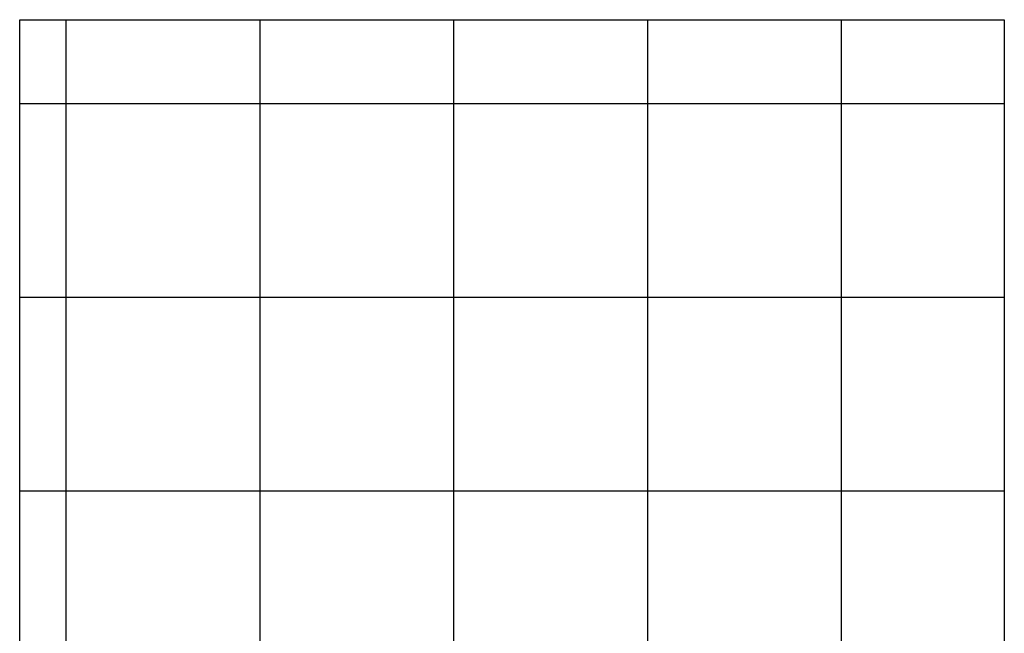
# Model space of a CAD drawing. Extents: x -48 to 48, y -51 to 51.
# Drawn here: x 0 to 26, y 36 to 51 of the extents above; entities that cross this region are included whole.
import ezdxf

# ---------------------------------------------------------------- set-up
doc = ezdxf.new("R2010")
doc.units = 0
for name, pattern in [('NEW_LINE1', [0]), ('NEW_LINE10', [0]), ('NEW_LINE11', [0]), ('NEW_LINE12', [0]), ('NEW_LINE13', [0]), ('NEW_LINE14', [0]), ('NEW_LINE15', [0]), ('NEW_LINE16', [0]), ('NEW_LINE17', [0]), ('NEW_LINE18', [0]), ('NEW_LINE19', [0]), ('NEW_LINE2', [0]), ('NEW_LINE20', [0]), ('NEW_LINE21', [0]), ('NEW_LINE22', [0]), ('NEW_LINE23', [0]), ('NEW_LINE24', [0]), ('NEW_LINE25', [0]), ('NEW_LINE26', [0]), ('NEW_LINE27', [0]), ('NEW_LINE28', [0]), ('NEW_LINE29', [0]), ('NEW_LINE3', [0]), ('NEW_LINE4', [0]), ('NEW_LINE5', [0]), ('NEW_LINE6', [0]), ('NEW_LINE7', [0]), ('NEW_LINE8', [0]), ('NEW_LINE9', [0])]:
    doc.linetypes.add(name, pattern=pattern)
doc.layers.get('0').update_dxf_attribs({"linetype": 'CONTINUOUS'})

msp = doc.modelspace()

# ---------------------------------------------------------------- linework, layer by layer
at = {"color": 0, "linetype": ''}
for points in [[(0.4088, 51.3969), (0.4088, 51.3969)], [(0.4088, 31.5773), (0.4088, 51.3969)], [(0.4088, 31.5773), (0.4088, 51.3969)], [(0.4088, 31.5773), (0.4088, 51.3969)], [(0.4088, 31.5773), (0.4088, 51.3969)], [(0.4088, 31.5773), (0.4088, 51.3969)], [(0.4088, 31.5773), (0.4088, 51.3969)], [(0.4088, 31.5773), (0.4088, 51.3969)], [(0.4088, 31.5773), (0.4088, 51.3969)], [(0.4088, 31.5773), (0.4088, 51.3969)], [(0.4088, 31.5773), (0.4088, 51.3969)], [(0.4088, 31.5773), (0.4088, 51.3969)], [(0.4088, 31.5773), (0.4088, 51.3969)], [(0.4088, 31.5773), (0.4088, 51.3969)], [(0.4088, 31.5773), (0.4088, 51.3969)], [(25.8088, 51.3969), (25.8088, 51.3969)], [(25.8088, 51.3969), (25.8088, 31.5773)], [(25.8088, 51.3969), (25.8088, 31.5773)], [(25.8088, 51.3969), (25.8088, 31.5773)], [(25.8088, 51.3969), (25.8088, 31.5773)], [(25.8088, 51.3969), (25.8088, 31.5773)], [(25.8088, 51.3969), (25.8088, 31.5773)], [(25.8088, 51.3969), (25.8088, 31.5773)], [(25.8088, 51.3969), (25.8088, 31.5773)], [(25.8088, 51.3969), (25.8088, 31.5773)], [(25.8088, 51.3969), (25.8088, 31.5773)], [(25.8088, 51.3969), (25.8088, 31.5773)], [(25.8088, 51.3969), (25.8088, 31.5773)], [(25.8088, 51.3969), (25.8088, 31.5773)], [(25.8088, 51.3969), (25.8088, 31.5773)], [(25.8088, 51.3969), (25.8088, 31.5773)], [(25.8088, 51.3969), (25.8088, 31.5773)], [(25.8088, 51.3969), (25.8088, 31.5773)], [(25.8088, 51.3969), (25.8088, 31.5773)], [(25.8088, 51.3969), (25.8088, 31.5773)], [(25.8088, 51.3969), (25.8088, 31.5773)], [(25.8088, 51.3969), (25.8088, 31.5773)]]:
    msp.add_lwpolyline(points, dxfattribs=at)
at = {"color": 0, "linetype": 'CONTINUOUS'}
msp.add_lwpolyline([(0.4088, 31.5773), (0.4088, 51.3969)], dxfattribs=at)
at = {"color": 0, "linetype": 'NEW_LINE1'}
msp.add_lwpolyline([(0.4088, 31.5773), (0.4088, 51.3969)], dxfattribs=at)
at = {"color": 0, "linetype": 'NEW_LINE2'}
msp.add_lwpolyline([(0.4088, 31.5773), (0.4088, 51.3969)], dxfattribs=at)
at = {"color": 0, "linetype": 'NEW_LINE3'}
msp.add_lwpolyline([(0.4088, 31.5773), (0.4088, 51.3969)], dxfattribs=at)
at = {"color": 0, "linetype": 'NEW_LINE4'}
msp.add_lwpolyline([(0.4088, 31.5773), (0.4088, 51.3969)], dxfattribs=at)
at = {"color": 0, "linetype": 'NEW_LINE5'}
msp.add_lwpolyline([(0.4088, 31.5773), (0.4088, 51.3969)], dxfattribs=at)
at = {"color": 0, "linetype": 'NEW_LINE6'}
msp.add_lwpolyline([(0.4088, 31.5773), (0.4088, 51.3969)], dxfattribs=at)
at = {"color": 0, "linetype": 'NEW_LINE7'}
msp.add_lwpolyline([(0.4088, 51.3969), (0.4088, 51.3969)], dxfattribs=at)
at = {"color": 0, "linetype": 'NEW_LINE9'}
msp.add_lwpolyline([(0.4088, 51.3969), (25.8088, 51.3969)], dxfattribs=at)
at = {"color": 0, "linetype": 'NEW_LINE10'}
msp.add_lwpolyline([(0.4088, 51.3969), (25.8088, 51.3969)], dxfattribs=at)
at = {"color": 0, "linetype": 'NEW_LINE11'}
msp.add_lwpolyline([(0.4088, 51.3969), (25.8088, 51.3969)], dxfattribs=at)
at = {"color": 0, "linetype": 'NEW_LINE12'}
msp.add_lwpolyline([(0.4088, 51.3969), (25.8088, 51.3969)], dxfattribs=at)
at = {"color": 0, "linetype": 'NEW_LINE13'}
msp.add_lwpolyline([(0.4088, 51.3969), (25.8088, 51.3969)], dxfattribs=at)
at = {"color": 0, "linetype": 'NEW_LINE14'}
msp.add_lwpolyline([(0.4088, 51.3969), (25.8088, 51.3969)], dxfattribs=at)
at = {"color": 0, "linetype": 'NEW_LINE15'}
msp.add_lwpolyline([(0.4088, 51.3969), (25.8088, 51.3969)], dxfattribs=at)
at = {"color": 0, "linetype": 'NEW_LINE16'}
msp.add_lwpolyline([(0.4088, 51.3969), (25.8088, 51.3969)], dxfattribs=at)
at = {"color": 0, "linetype": 'NEW_LINE17'}
msp.add_lwpolyline([(0.4088, 51.3969), (25.8088, 51.3969)], dxfattribs=at)
at = {"color": 0, "linetype": 'NEW_LINE18'}
msp.add_lwpolyline([(0.4088, 51.3969), (25.8088, 51.3969)], dxfattribs=at)
at = {"color": 0, "linetype": 'NEW_LINE19'}
msp.add_lwpolyline([(0.4088, 51.3969), (25.8088, 51.3969)], dxfattribs=at)
at = {"color": 0, "linetype": 'NEW_LINE20'}
msp.add_lwpolyline([(0.4088, 51.3969), (25.8088, 51.3969)], dxfattribs=at)
at = {"color": 0, "linetype": 'NEW_LINE21'}
msp.add_lwpolyline([(0.4088, 51.3969), (25.8088, 51.3969)], dxfattribs=at)
at = {"color": 0, "linetype": 'NEW_LINE22'}
msp.add_lwpolyline([(0.4088, 51.3969), (25.8088, 51.3969)], dxfattribs=at)
at = {"color": 0, "linetype": 'NEW_LINE23'}
msp.add_lwpolyline([(0.4088, 51.3969), (25.8088, 51.3969)], dxfattribs=at)
at = {"color": 0, "linetype": 'NEW_LINE24'}
msp.add_lwpolyline([(0.4088, 51.3969), (25.8088, 51.3969)], dxfattribs=at)
at = {"color": 0, "linetype": 'NEW_LINE25'}
msp.add_lwpolyline([(0.4088, 51.3969), (25.8088, 51.3969)], dxfattribs=at)
at = {"color": 0, "linetype": 'NEW_LINE26'}
msp.add_lwpolyline([(0.4088, 51.3969), (25.8088, 51.3969)], dxfattribs=at)
at = {"color": 0, "linetype": 'NEW_LINE27'}
msp.add_lwpolyline([(0.4088, 51.3969), (25.8088, 51.3969)], dxfattribs=at)
at = {"color": 0, "linetype": 'NEW_LINE28'}
msp.add_lwpolyline([(0.4088, 51.3969), (25.8088, 51.3969)], dxfattribs=at)
at = {"color": 0, "linetype": 'NEW_LINE29'}
msp.add_lwpolyline([(0.4088, 51.3969), (25.8088, 51.3969)], dxfattribs=at)
at = {"color": 0}
for points in [[(1.6088, 51.3969), (1.6088, 51.3969)], [(1.6088, -39.2916), (1.6088, 51.3969)], [(1.6088, -39.2916), (1.6088, 51.3969)], [(1.6088, -39.2916), (1.6088, 51.3969)], [(1.6088, -39.2916), (1.6088, 51.3969)], [(1.6088, -39.2916), (1.6088, 51.3969)], [(1.6088, -39.2916), (1.6088, 51.3969)], [(1.6088, -39.2916), (1.6088, 51.3969)], [(1.6088, -39.2916), (1.6088, 51.3969)], [(1.6088, -39.2916), (1.6088, 51.3969)], [(1.6088, -39.2916), (1.6088, 51.3969)], [(1.6088, -39.2916), (1.6088, 51.3969)], [(1.6088, -39.2916), (1.6088, 51.3969)], [(1.6088, -39.2916), (1.6088, 51.3969)], [(1.6088, -39.2916), (1.6088, 51.3969)], [(1.6088, -39.2916), (1.6088, 51.3969)], [(1.6088, -39.2916), (1.6088, 51.3969)], [(1.6088, -39.2916), (1.6088, 51.3969)], [(1.6088, -39.2916), (1.6088, 51.3969)], [(1.6088, -39.2916), (1.6088, 51.3969)], [(1.6088, -39.2916), (1.6088, 51.3969)], [(1.6088, -39.2916), (1.6088, 51.3969)], [(6.6088, 51.3969), (6.6088, 51.3969)], [(6.6088, -40.6979), (6.6088, 51.3969)], [(6.6088, -40.6979), (6.6088, 51.3969)], [(6.6088, -40.6979), (6.6088, 51.3969)], [(6.6088, -40.6979), (6.6088, 51.3969)], [(6.6088, -40.6979), (6.6088, 51.3969)], [(6.6088, -40.6979), (6.6088, 51.3969)], [(6.6088, -40.6979), (6.6088, 51.3969)], [(6.6088, -40.6979), (6.6088, 51.3969)], [(6.6088, -40.6979), (6.6088, 51.3969)], [(6.6088, -40.6979), (6.6088, 51.3969)], [(6.6088, -40.6979), (6.6088, 51.3969)], [(6.6088, -40.6979), (6.6088, 51.3969)], [(6.6088, -40.6979), (6.6088, 51.3969)], [(6.6088, -40.6979), (6.6088, 51.3969)], [(6.6088, -40.6979), (6.6088, 51.3969)], [(6.6088, -40.6979), (6.6088, 51.3969)], [(6.6088, -40.6979), (6.6088, 51.3969)], [(6.6088, -40.6979), (6.6088, 51.3969)], [(6.6088, -40.6979), (6.6088, 51.3969)], [(6.6088, -40.6979), (6.6088, 51.3969)], [(6.6088, -40.6979), (6.6088, 51.3969)], [(11.6088, 51.3969), (11.6088, 51.3969)], [(11.6088, -40.7731), (11.6088, 51.3969)], [(11.6088, -40.7731), (11.6088, 51.3969)], [(11.6088, -40.7731), (11.6088, 51.3969)], [(11.6088, -40.7731), (11.6088, 51.3969)], [(11.6088, -40.7731), (11.6088, 51.3969)], [(11.6088, -40.7731), (11.6088, 51.3969)], [(11.6088, -40.7731), (11.6088, 51.3969)], [(11.6088, -40.7731), (11.6088, 51.3969)], [(11.6088, -40.7731), (11.6088, 51.3969)], [(11.6088, -40.7731), (11.6088, 51.3969)], [(11.6088, -40.7731), (11.6088, 51.3969)], [(11.6088, -40.7731), (11.6088, 51.3969)], [(11.6088, -40.7731), (11.6088, 51.3969)], [(11.6088, -40.7731), (11.6088, 51.3969)], [(11.6088, -40.7731), (11.6088, 51.3969)], [(11.6088, -40.7731), (11.6088, 51.3969)], [(11.6088, -40.7731), (11.6088, 51.3969)], [(11.6088, -40.7731), (11.6088, 51.3969)], [(11.6088, -40.7731), (11.6088, 51.3969)], [(11.6088, -40.7731), (11.6088, 51.3969)], [(11.6088, -40.7731), (11.6088, 51.3969)], [(16.6088, 51.3969), (16.6088, 51.3969)], [(16.6088, -40.7731), (16.6088, 51.3969)], [(16.6088, -40.7731), (16.6088, 51.3969)], [(16.6088, -40.7731), (16.6088, 51.3969)], [(16.6088, -40.7731), (16.6088, 51.3969)], [(16.6088, -40.7731), (16.6088, 51.3969)], [(16.6088, -40.7731), (16.6088, 51.3969)], [(16.6088, -40.7731), (16.6088, 51.3969)], [(16.6088, -40.7731), (16.6088, 51.3969)], [(16.6088, -40.7731), (16.6088, 51.3969)], [(16.6088, -40.7731), (16.6088, 51.3969)], [(16.6088, -40.7731), (16.6088, 51.3969)], [(16.6088, -40.7731), (16.6088, 51.3969)], [(16.6088, -40.7731), (16.6088, 51.3969)], [(16.6088, -40.7731), (16.6088, 51.3969)], [(16.6088, -40.7731), (16.6088, 51.3969)], [(16.6088, -40.7731), (16.6088, 51.3969)], [(16.6088, -40.7731), (16.6088, 51.3969)], [(16.6088, -40.7731), (16.6088, 51.3969)], [(16.6088, -40.7731), (16.6088, 51.3969)], [(16.6088, -40.7731), (16.6088, 51.3969)], [(16.6088, -40.7731), (16.6088, 51.3969)], [(21.6088, 51.3969), (21.6088, 51.3969)], [(21.6088, -40.359), (21.6088, 51.3969)], [(21.6088, -40.359), (21.6088, 51.3969)], [(21.6088, -40.359), (21.6088, 51.3969)], [(21.6088, -40.359), (21.6088, 51.3969)], [(21.6088, -40.359), (21.6088, 51.3969)], [(21.6088, -40.359), (21.6088, 51.3969)], [(21.6088, -40.359), (21.6088, 51.3969)], [(21.6088, -40.359), (21.6088, 51.3969)], [(21.6088, -40.359), (21.6088, 51.3969)], [(21.6088, -40.359), (21.6088, 51.3969)], [(21.6088, -40.359), (21.6088, 51.3969)], [(21.6088, -40.359), (21.6088, 51.3969)], [(21.6088, -40.359), (21.6088, 51.3969)], [(21.6088, -40.359), (21.6088, 51.3969)], [(21.6088, -40.359), (21.6088, 51.3969)], [(21.6088, -40.359), (21.6088, 51.3969)], [(21.6088, -40.359), (21.6088, 51.3969)], [(21.6088, -40.359), (21.6088, 51.3969)], [(21.6088, -40.359), (21.6088, 51.3969)], [(21.6088, -40.359), (21.6088, 51.3969)], [(21.6088, -40.359), (21.6088, 51.3969)], [(0.4088, 49.2269), (0.4088, 49.2269)], [(25.8088, 49.2269), (0.4088, 49.2269)], [(25.8088, 49.2269), (0.4088, 49.2269)], [(25.8088, 49.2269), (0.4088, 49.2269)], [(25.8088, 49.2269), (0.4088, 49.2269)], [(25.8088, 49.2269), (0.4088, 49.2269)], [(25.8088, 49.2269), (0.4088, 49.2269)], [(25.8088, 49.2269), (0.4088, 49.2269)], [(25.8088, 49.2269), (0.4088, 49.2269)], [(25.8088, 49.2269), (0.4088, 49.2269)], [(25.8088, 49.2269), (0.4088, 49.2269)], [(25.8088, 49.2269), (0.4088, 49.2269)], [(25.8088, 49.2269), (0.4088, 49.2269)], [(25.8088, 49.2269), (0.4088, 49.2269)], [(25.8088, 49.2269), (0.4088, 49.2269)], [(25.8088, 49.2269), (0.4088, 49.2269)], [(25.8088, 49.2269), (0.4088, 49.2269)], [(25.8088, 49.2269), (0.4088, 49.2269)], [(25.8088, 49.2269), (0.4088, 49.2269)], [(25.8088, 49.2269), (0.4088, 49.2269)], [(25.8088, 49.2269), (0.4088, 49.2269)], [(25.8088, 49.2269), (0.4088, 49.2269)], [(25.8088, 49.2269), (25.8088, 49.2269)], [(0.4088, 44.2269), (0.4088, 44.2269)], [(25.8088, 44.2269), (0.4088, 44.2269)], [(25.8088, 44.2269), (0.4088, 44.2269)], [(25.8088, 44.2269), (0.4088, 44.2269)], [(25.8088, 44.2269), (0.4088, 44.2269)], [(25.8088, 44.2269), (0.4088, 44.2269)], [(25.8088, 44.2269), (0.4088, 44.2269)], [(25.8088, 44.2269), (0.4088, 44.2269)], [(25.8088, 44.2269), (0.4088, 44.2269)], [(25.8088, 44.2269), (0.4088, 44.2269)], [(25.8088, 44.2269), (0.4088, 44.2269)], [(25.8088, 44.2269), (0.4088, 44.2269)], [(25.8088, 44.2269), (0.4088, 44.2269)], [(25.8088, 44.2269), (0.4088, 44.2269)], [(25.8088, 44.2269), (0.4088, 44.2269)], [(25.8088, 44.2269), (0.4088, 44.2269)], [(25.8088, 44.2269), (0.4088, 44.2269)], [(25.8088, 44.2269), (0.4088, 44.2269)], [(25.8088, 44.2269), (0.4088, 44.2269)], [(25.8088, 44.2269), (0.4088, 44.2269)], [(25.8088, 44.2269), (0.4088, 44.2269)], [(25.8088, 44.2269), (0.4088, 44.2269)], [(25.8088, 44.2269), (25.8088, 44.2269)], [(0.4088, 39.227), (0.4088, 39.227)], [(25.8088, 39.227), (0.4088, 39.227)], [(25.8088, 39.227), (0.4088, 39.227)], [(25.8088, 39.227), (0.4088, 39.227)], [(25.8088, 39.227), (0.4088, 39.227)], [(25.8088, 39.227), (0.4088, 39.227)], [(25.8088, 39.227), (0.4088, 39.227)], [(25.8088, 39.227), (0.4088, 39.227)], [(25.8088, 39.227), (0.4088, 39.227)], [(25.8088, 39.227), (0.4088, 39.227)], [(25.8088, 39.227), (0.4088, 39.227)], [(25.8088, 39.227), (0.4088, 39.227)], [(25.8088, 39.227), (0.4088, 39.227)], [(25.8088, 39.227), (0.4088, 39.227)], [(25.8088, 39.227), (0.4088, 39.227)], [(25.8088, 39.227), (0.4088, 39.227)], [(25.8088, 39.227), (0.4088, 39.227)], [(25.8088, 39.227), (0.4088, 39.227)], [(25.8088, 39.227), (0.4088, 39.227)], [(25.8088, 39.227), (0.4088, 39.227)], [(25.8088, 39.227), (0.4088, 39.227)], [(25.8088, 39.227), (0.4088, 39.227)], [(25.8088, 39.227), (25.8088, 39.227)]]:
    msp.add_lwpolyline(points, dxfattribs=at)
at = {"color": 0, "linetype": 'NEW_LINE8'}
msp.add_lwpolyline([(25.8088, 51.3969), (25.8088, 51.3969)], dxfattribs=at)

doc.saveas('drawing.dxf')
